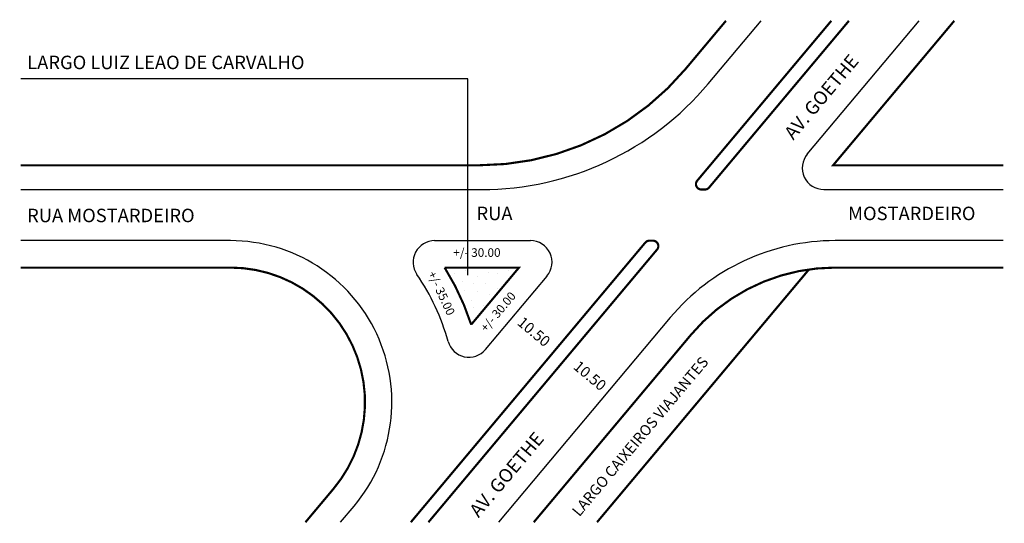
# Model space of a CAD drawing. Extents: x -57 to 126, y 47 to 140.
import ezdxf

# ---------------------------------------------------------------- set-up
doc = ezdxf.new("R2010")
doc.units = 0
doc.header["$MEASUREMENT"] = 0
doc.layers.get('0').update_dxf_attribs({"linetype": 'CONTINUOUS'})

msp = doc.modelspace()

# ---------------------------------------------------------------- hatches: boundary and pattern name
h = msp.add_hatch()
h.set_pattern_fill('STIPPLE', color=256, scale=8, style=0)
h.set_pattern_definition([(0, (0.32, 0.16), (0, 8), [0, -8]), (0, (2.88, 0.32), (0, 8), [0, -8]), (0, (1.44, 2.08), (0, 8), [0, -8]), (0, (3.2, 3.36), (0, 8), [0, -8]), (0, (1.12, 3.84), (0, 8), [0, -8]), (0, (1.76, 5.76), (0, 8), [0, -8]), (0, (0.64, 7.2), (0, 8), [0, -8]), (0, (3.2, 7.04), (0, 8), [0, -8]), (0, (5.12, 7.36), (0, 8), [0, -8]), (0, (6.08, 5.44), (0, 8), [0, -8]), (0, (7.68, 5.28), (0, 8), [0, -8]), (0, (7.68, 2.4), (0, 8), [0, -8]), (0, (6.24, 1.44), (0, 8), [0, -8]), (0, (4, 1.92), (0, 8), [0, -8]), (0, (5.44, 3.36), (0, 8), [0, -8]), (0, (4, 4.8), (0, 8), [0, -8]), (0, (7.36, 0.32), (0, 8), [0, -8])])
h.paths.add_polyline_path([(26.78, 83.79), (35.66, 94.38), (21.84, 94.38, -0.062345)])

# ---------------------------------------------------------------- linework, layer by layer
for p, q in [((70.84, 128.52), (80.65, 140.21)), ((89.24, 115.45), (110.02, 140.21)), ((26.17, 129.46), (-56.92, 129.46)), ((26.17, 92.97), (26.17, 129.46)), ((-56.92, 108.88), (28.7, 108.88)), ((92.3, 108.88), (125.64, 108.88)), ((-17.96, 99.38), (-56.92, 99.38)), ((19.99, 99.38), (37.8, 99.38)), ((29.42, 79.16), (40.87, 92.8)), ((2.51, 47.09), (5.03, 50.09))]:
    msp.add_line(p, q)
at = {"const_width": 0.4}
for points in [[(-56.92, 113.38), (28.29, 113.38, 0.221695), (66.59, 131.24), (74.12, 140.21)], [(93.7, 140.21), (68.78, 110.52, 0.63707), (69.55, 108.88), (70.2, 108.88, 0.221695), (70.97, 109.23), (96.97, 140.21)], [(18.83, 47.09), (61.32, 97.73, 0.63707), (60.55, 99.38), (59.9, 99.38, 0.221695), (59.13, 99.02), (15.56, 47.09)], [(-4.02, 47.09), (1.2, 53.31, 0.63707), (-17.96, 94.38), (-56.92, 94.38)], [(125.64, 94.38), (94.4, 94.38, 0.221695), (67.59, 81.87), (38.41, 47.09)]]:
    msp.add_lwpolyline(points, format="xyb", dxfattribs=at)
for points in [[(116.55, 140.21), (94.03, 113.38), (125.64, 113.38)], [(50.16, 47.09), (89.55, 94.04)]]:
    msp.add_lwpolyline(points, dxfattribs=at)
msp.add_lwpolyline([(125.64, 99.38), (94.4, 99.38, 0.221695), (94.4, 99.38, 0.221695), (94.4, 99.38, 0.221695), (63.76, 85.09), (31.88, 47.09)], format="xyb")
msp.add_lwpolyline([(26.78, 83.79, 0.062345), (21.84, 94.38), (35.66, 94.38)], format="xyb", close=True, dxfattribs=at)
for centre, radius, start, end in [((28.7, 163.88), 55, 270, 320), ((92.3, 112.88), 4, 140, 270), ((-17.96, 69.38), 30, 320, 90), ((19.99, 95.38), 4, 90, 214.4174), ((37.8, 95.38), 4, 320, 90), ((-17.96, 69.38), 42, 15.5826, 34.4174), ((26.35, 81.73), 4, 195.5826, 320)]:
    msp.add_arc(centre, radius, start, end)

# ---------------------------------------------------------------- texts
for s, height, p in [('LARGO LUIZ LEAO DE CARVALHO', 2.5, (-55.72, 131.23)), ('RUA MOSTARDEIRO', 2.5, (-55.74, 102.81)), ('RUA', 2.5, (27.77, 103.19)), ('MOSTARDEIRO', 2.5, (96.82, 103.19)), ('+/- 30.00', 1.6, (23.47, 96.37))]:
    msp.add_text(s, height=height).set_placement(p)
for s, height, rotation, p in [('AV. GOETHE', 2.5, 50, (86.64, 117.94)), ('+/- 35.00', 1.6, 295, (18.68, 93.26)), ('+/- 30.00', 1.6, 50, (29.57, 82.31)), ('10.50', 2, 320, (35.19, 83.9)), ('LARGO CAIXEIROS VIAJANTES', 2, 50, (46.88, 48)), ('10.50', 2, 320, (45.6, 75.72)), ('AV. GOETHE', 2.5, 50, (28.15, 47.82))]:
    msp.add_text(s, height=height, rotation=rotation).set_placement(p)

doc.saveas('drawing.dxf')
